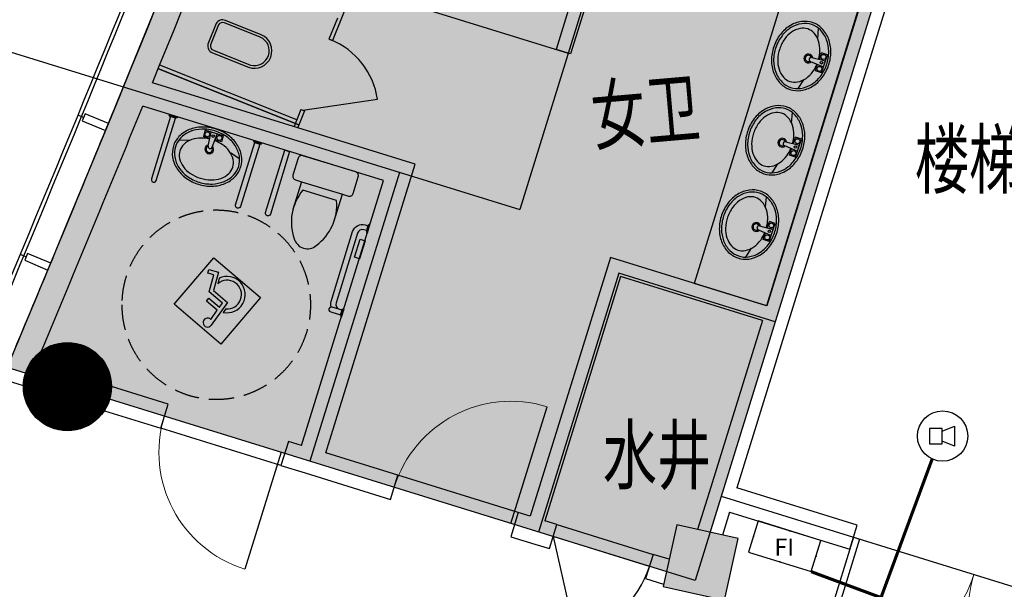
# Model space of a CAD drawing. Extents: x 3869246 to 4644253, y 3613 to 430081.
# Drawn here: x 4242172 to 4249988, y 354844 to 359364 of the extents above; entities that cross this region are included whole.
import ezdxf
from ezdxf.enums import TextEntityAlignment as Align

# ---------------------------------------------------------------- set-up
doc = ezdxf.new("R2010")
doc.units = 0
doc.header["$LTSCALE"] = 1000
doc.header["$MEASUREMENT"] = 0
for name, pattern in [('CENTER', [50.800000000000004, 31.75, -6.35, 6.35, -6.35]), ('DASH', [0.35, 0.25, -0.1]), ('HJ-center', [2.4499999999999997, 2, -0.15, 0.15, -0.15])]:
    doc.linetypes.add(name, pattern=pattern)
doc.layers.get('0').update_dxf_attribs({"linetype": 'CONTINUOUS'})
for name, color, linetype in [('A-填充-30%灰度', 250, 'CONTINUOUS'), ('A-墙体', 7, 'CONTINUOUS'), ('a-外轮廓边线', 43, 'CONTINUOUS'), ('A-幕墙', 4, 'CONTINUOUS'), ('A-幕墙-金属', 191, 'CONTINUOUS'), ('A-文字', 41, 'CONTINUOUS'), ('A-构件-洁具', 215, 'CONTINUOUS'), ('A-结构-柱子', 90, 'CONTINUOUS'), ('A-门窗', 4, 'CONTINUOUS'), ('EQUIP-消防', 3, 'CONTINUOUS'), ('G-轴网-轴线', 8, 'HJ-center'), ('PUB_HATCH', 8, 'CONTINUOUS'), ('WIRE-消防', 4, 'CONTINUOUS'), ('WIRE-消防广播', 7, 'TG_BC')]:
    doc.layers.add(name, color=color, linetype=linetype)
doc.layers.add('tk', color=43, linetype='CONTINUOUS', plot=False)
doc.styles.add('_TEL_ATTDEF', font='GBENOR', dxfattribs={"width": 0.8, "height": 3, "bigfont": 'GBCBIG'})
doc.styles.add('_TEL_DIM', font='SIMPLEX', dxfattribs={"width": 0.8, "height": 3.5, "bigfont": 'HZTXT'})
doc.styles.add('HJ-gbxwxt', font='gbxwxt.shx', dxfattribs={"width": 0.7, "bigfont": 'gbhzfs.shx'})
doc.styles.get("Standard").update_dxf_attribs({"font": '天和字符.shx', "width": 0.7, "height": 350, "bigfont": '天和汉字.shx'})
doc.styles.add('TG_LINETYPE', font='SIMPLEX', dxfattribs={"width": 0.8, "height": 1.1, "bigfont": 'HZTXT'})
doc.linetypes.add('TG_BC', pattern='A,2,-0.85,["BC",TG_LINETYPE,S=0.1,R=0,X=-0.65,Y=-0.15],0', length=2.85)

# ---------------------------------------------------------------- blocks, each defined once
blk = doc.blocks.new('$plan$00001613')
at = {"layer": 'A-构件-洁具'}
for p, q in [((-200, 169.7498989045271), (-200.0000000001164, -169.7498989044107)), ((-260.3977986315731, -139.7498989044689), (-260.3977986316895, 139.7498989045853))]:
    blk.add_line(p, q, dxfattribs=at)
blk.add_lwpolyline([(-430.3977986316895, -169.7498989044689), (-200.0000000001164, -169.7498989044107), (-200, -220, 0.414213562373095), (-170, -249.9999999999418), (-30.00000000011642, -250, 0.414213562373095), (-1.164153218269348e-10, -220), (0, 220.0000000000582, 0.414213562373095), (-30, 250), (-170.0000000001164, 250.0000000001164, 0.414213562373095), (-200, 220.0000000000582), (-200, 169.7498989045271), (-430.3977986316895, 169.7498989045271)], format="xyb", dxfattribs=at)
for centre, radius, start, end in [((-412.8433152033249, -227.3882324693841), 397.5299272150932, 67.45047533282603, 126.6381448700568), ((-589.5585712346947, 0), 109.7823411183082, 123.4508578232478, 236.5491421767522), ((-412.8433152033249, 227.3882324694423), 397.5299272151005, 233.3618551299432, 292.549524667174)]:
    blk.add_arc(centre, radius, start, end, dxfattribs=at)
blk = doc.blocks.new('A$C0D7C5031')
at = {"layer": 'A-构件-洁具'}
for p, q in [((-4.999998679384589, 383.4991118082544), (-4.999998679384589, 316.4991118083126)), ((-149.9999999987194, 171.5406463443069), (-169.999999998603, 252.2747200158192)), ((-146.4491650789278, 16.29214578622486), (-34.99999999871943, 24.99911180819618)), ((-34.99999999871943, 74.99911180825438), (-84.99999999871943, 74.99911180813797)), ((-84.99999999860302, 21.09286180813797), (-84.99999999871943, 74.99911180813797)), ((-34.99999999871943, -75.00088819174562), (-34.99999999871943, 74.99911180825438)), ((-146.4491650790442, -16.29392216977431), (-34.99999999871943, -25.00088819186203)), ((-84.99999999860302, -75.00088819168741), (-84.99999999860302, -21.09463819180382)), ((-34.99999999871943, -75.00088819174562), (-84.99999999860302, -75.00088819168741)), ((-169.999999998603, -252.2764963997761), (-149.9999999987194, -171.5424227282638)), ((-4.999998679268174, -383.5008881917456), (-4.999998679384589, -316.5008881918038))]:
    blk.add_line(p, q, dxfattribs=at)
for points in [[(-11.99999867938459, 369.9991118083126), (-529.9999986897456, 369.999111808429, 1.000003172974536), (-529.9998717708513, 329.9991118083708), (-11.99999867926817, 329.999111808138)], [(-11.99999867938459, -370.0008881917456), (-529.9999986897456, -370.0008881915128, -1.000003172974536), (-529.9998717710841, -330.0008881916874), (-11.99999867938459, -330.000888191862)]]:
    blk.add_lwpolyline(points, format="xyb", close=True, dxfattribs=at)
for points in [[(-11.99999867938459, 373.4991118082544), (-4.999998679384589, 383.4991118082544), (1.320615410804749e-06, 383.4991118083126), (1.320615410804749e-06, 316.4991118082544), (-4.999998679384589, 316.4991118083126), (-11.99999867938459, 326.4991118082544)], [(-11.99999867938459, -373.5008881917456), (-4.999998679268174, -383.5008881917456), (1.320848241448402e-06, -383.5008881918038), (1.320731826126575e-06, -316.500888191862), (-4.999998679384589, -316.5008881918038), (-11.99999867938459, -326.5008881916874)]]:
    blk.add_lwpolyline(points, close=True, dxfattribs=at)
for centre, radius in [((-59.99999999871943, 49.99911180819618), 20), ((-59.99999999871943, 1.236869306187145), 9.999999999999998), ((-59.99999999871943, -50.00088819174562), 20)]:
    blk.add_circle(centre, radius, dxfattribs=at)
for centre, radius, start, end in [((-208.1359811943257, 46.43660679116147), 238.7631808765493, 116.7599817866634, 140.5993393495901), ((-208.1359811943257, 46.43660679116147), 221.7631808765423, 116.7599817866634, 140.5993393495901), ((-229.999999998603, 89.79522988694953), 190.2038819210425, 90, 116.7599817866634), ((-229.999999998603, 89.79522988694953), 173.2038819210402, 90, 116.7599817866634), ((-229.999999998603, 89.79522988694953), 190.2038819210429, 63.24001821333658, 90), ((-229.999999998603, 89.79522988694953), 173.2038819210402, 63.24001821333658, 90), ((-251.8640188029967, 46.43660679116147), 221.7631808765533, 39.40066065298702, 63.24001821333658), ((-251.8640188029967, 46.43660679116147), 238.7631808765515, 39.40066065298702, 63.24001821333658), ((-173.8945854199119, 18.30974597658496), 283.0756337975068, 140.5993393495901, 161.2092895701267), ((-173.8945854199119, 18.30974597658496), 266.0756337975079, 140.5993393495901, 161.2092895701267), ((-222.0796637822641, 52.97538824647199), 174.4171231430992, 119.6634012018, 143.9726266102377), ((-249.9999999987194, 101.9976823263569), 118.0014294820012, 90, 119.6634012018), ((-249.9999999987194, 101.9976823263569), 118.001429482033, 60.33659879819996, 90), ((-277.9203362149419, 52.97538824647199), 174.417123143144, 36.02737338044484, 60.33659879819996), ((-286.105414577527, 18.30974597658496), 266.0756337975038, 18.79071042671596, 39.40066065298702), ((-286.105414577527, 18.30974597658496), 283.0756337974967, 18.79071042671596, 39.40066065298702), ((-120.0788516087923, -0.0008881917456164956), 339.9211483898943, 161.2092895701267, 180), ((-120.0788516087923, -0.0008881917456164956), 322.9211483898984, 161.2092895701267, 180), ((-108.5182090773014, -0.0008881917456164956), 301.4817909213616, 163.23527040024, 180), ((-178.0300174546428, 20.93928182614036), 228.8843927292957, 143.9726266102377, 163.23527040024), ((-321.9699825427961, 20.93928182625677), 228.8843927292774, 16.76472959656665, 36.02737338044484), ((-391.4817909201374, -0.0008881912799552083), 301.4817909213764, 3.927135357476621, 16.76472959656665), ((-339.9211483885301, -0.0008881917456164956), 322.9211483899252, 0, 18.79071042671596), ((-339.9211483885301, -0.0008881917456164956), 339.9211483899233, 0, 18.79071042671596), ((-169.999999998603, -0.0008881917456164956), 34.99999999999999, 28.77832427419063, 331.2216757287325), ((-169.999999998603, -0.0008881917456164956), 24.99999999999999, 39.07284828696491, 320.9271517130351), ((-146.4491650790442, -0.0008881917456164956), 16.29303397808485, 90, 270), ((-120.0788516087923, -0.0008881917456164956), 339.9211483898875, 180, 198.790710426716), ((-120.0788516087923, -0.0008881917456164956), 322.9211483898915, 180, 198.790710426716), ((-108.5182090773014, -0.0008881917456164956), 301.4817909213249, 180, 196.7647295965666), ((-391.4817909201374, -0.000888192153070122), 301.4817909214059, 343.23527040024, 356.0728646391962), ((-339.9211483885301, -0.0008881917456164956), 322.9211483899257, 341.2092895701267, 0), ((-339.9211483885301, -0.0008881917456164956), 339.9211483899216, 341.2092895701267, 0), ((-173.8945854197955, -18.3115223601344), 283.075633797502, 198.790710426716, 219.400660652987), ((-173.8945854197955, -18.3115223601344), 266.0756337975044, 198.790710426716, 219.400660652987), ((-178.0300174545264, -20.94105820980622), 228.8843927292628, 196.7647295965666, 216.0273733804448), ((-222.0796637823805, -52.97716463007964), 174.4171231430921, 216.0273733804448, 240.3365987982), ((-277.9203362150583, -52.97716463002143), 174.4171231430992, 299.6634012018, 323.9726266102376), ((-321.9699825427961, -20.94105820986442), 228.8843927292957, 323.9726266102376, 343.23527040024), ((-286.1054145774106, -18.3115223600762), 266.0756337974856, 320.59933934959, 341.2092895701267), ((-286.105414577527, -18.3115223600762), 283.075633797496, 320.59933934959, 341.2092895701267), ((-208.1359811943257, -46.43838317482732), 238.7631808765495, 219.400660652987, 243.2400182133366), ((-208.1359811943257, -46.43838317482732), 221.7631808765483, 219.400660652987, 243.2400182133366), ((-249.999999998603, -101.9994587099063), 118.0014294819921, 240.3365987982, 270), ((-249.999999998603, -101.9994587099063), 118.0014294820012, 270, 299.6634012018), ((-251.8640188029967, -46.43838317476911), 221.7631808765522, 296.7599817866634, 320.59933934959), ((-251.8640188029967, -46.43838317476911), 238.7631808765523, 296.7599817866634, 320.59933934959), ((-229.999999998603, -89.79700627061538), 190.2038819210338, 243.2400182133366, 270), ((-229.999999998603, -89.79700627061538), 173.2038819210356, 243.2400182133366, 270), ((-229.999999998603, -89.79700627061538), 173.2038819210352, 270, 296.7599817866634), ((-229.999999998603, -89.79700627061538), 190.2038819210333, 270, 296.7599817866634)]:
    blk.add_arc(centre, radius, start, end, dxfattribs=at)
blk = doc.blocks.new('QF_NKHWXIFA')
at = {"layer": 'A-构件-洁具'}
h = blk.add_hatch(color=256, dxfattribs=at)
edge = h.paths.add_edge_path()
edge.add_ellipse((189.6578132435679, -61.59112706809537), major_axis=(25.45584386975662, 25.45584386975663), ratio=0.9999999999994001, start_angle=-139.59406822708212, end_angle=139.9999999999853, ccw=False)
edge.add_line((186.7743670494528, -97.47546504851198), (194.5192601394956, -185.9999981522342))
edge.add_line((194.5192601396702, -185.9999981521978), (307.2306555795076, -185.9999981521978))
edge.add_line((307.2306555793621, -185.9999981521978), (307.2306555793621, -215.9999978541746))
edge.add_line((307.2306555794785, -215.9999978541746), (197.1439200195309, -215.9999978541746))
edge.add_line((197.1439200195018, -215.9999978541164), (200.64766865212, -256.0480279850744))
edge.add_line((200.6476686520036, -256.0480279851472), (339.584487368702, -256.0480279851472))
edge.add_line((339.584487368702, -256.0480279851472), (397.5653737899847, -381.7490790055745))
edge.add_line((397.5653737899847, -381.7490790055599), (442.7848804941168, -360.8911222824172))
edge.add_line((442.7848804941168, -360.8911222824245), (455.3503752461984, -388.1327874989802))
edge.add_line((455.3503752462566, -388.1327874989947), (382.8892033250304, -421.5562389733823))
edge.add_line((382.889203324914, -421.5562389733386), (320.3846646276361, -286.0480276870876))
edge.add_line((320.3846646277234, -286.048027687124), (173.1577337050985, -286.048027687124))
edge.add_line((173.1577337051276, -286.048027687124), (153.794804468751, -64.72873377559156))
edge = h.paths.add_edge_path()
edge.add_line((150.8647862272337, -237.7653084072517), (147.9474538888026, -204.4200471920049))
edge.add_ellipse((215.999997854582, -331.3249361751368), major_axis=(-101.8233754793303, 101.8233754793303), ratio=0.999999999999834, start_angle=-16.7976367224332, end_angle=201.4396836993607)
edge.add_line((347.9961271636421, -388.8837881044019), (328.8610262931616, -347.3993880000417))
edge.add_ellipse((215.9999978544656, -331.3249361749622), major_axis=(80.61017225429306, 80.61017225429308), ratio=0.999999999999948, start_angle=79.84522273965752, end_angle=306.8940544837489, ccw=False)
for p, q in [((0, -485.9999951716745), (0, 0)), ((0, 0), (485.9999951720238, 0)), ((485.9999951720238, 0), (485.9999951720238, -485.9999951717327)), ((173.1577337051276, -286.048027687124), (153.7948044686345, -64.7287337759044)), ((173.1577337051276, -286.048027687124), (153.7948044686345, -64.72873377555516)), ((186.7743670494528, -97.47546504851198), (194.5192601396702, -185.9999981521978)), ((150.8647862272337, -237.7653084072517), (147.9474538887152, -204.4200471920194)), ((194.5192601396702, -185.9999981521978), (307.2306555793621, -185.9999981521978)), ((197.1439200195018, -215.9999978541164), (200.6476686520036, -256.0480279851472)), ((307.2306555794785, -215.9999978541746), (197.1439200195018, -215.9999978541164)), ((307.2306555793621, -185.9999981521978), (307.2306555794785, -215.9999978541746)), ((320.3846646277234, -286.048027687124), (173.1577337051276, -286.048027687124)), ((200.6476686520036, -256.0480279851472), (339.584487368702, -256.0480279851472)), ((382.889203324914, -421.5562389733386), (320.3846646277234, -286.048027687124)), ((339.584487368702, -256.0480279851472), (397.5653737899847, -381.7490790055599)), ((347.9961271636421, -388.8837881044019), (328.8610262932489, -347.3993880000198)), ((455.3503752462566, -388.1327874989947), (382.889203324914, -421.5562389733386)), ((397.5653737899847, -381.7490790055599), (442.7848804941168, -360.8911222824245)), ((442.7848804941168, -360.8911222824245), (455.3503752462566, -388.1327874989947)), ((485.9999951720238, -485.9999951717327), (0, -485.9999951716745))]:
    blk.add_line(p, q, dxfattribs=at)
for centre, major_axis, ratio, start_param, end_param in [((189.6578132435679, -61.59112706809537), (25.45584386975663, 25.45584386975663), 0.9999999999994001, 3.8468092003634, 8.72664625997139), ((215.9999978542328, -331.3249361753697), (101.8233754793447, 101.8233754793447), 0.9999999999999116, 1.277622259429938, 5.086582051525601), ((215.999997854582, -331.3249361751368), (-101.8233754793303, 101.8233754793303), 0.999999999999834, -0.2931740673603682, 3.515785724729795), ((215.9999978544656, -331.3249361749622), (80.61017225429303, 80.61017225429303), 0.9999999999999483, 1.39356202879527, 5.356311705536285)]:
    blk.add_ellipse(centre, major_axis=major_axis, ratio=ratio, start_param=start_param, end_param=end_param, dxfattribs=at)
blk = doc.blocks.new('ewtwtwt')
at = {"layer": 'A-构件-洁具'}
for p, q in [((629448.6852095801, 724230.4816651352, 0.005933003235874506), (629428.8698799266, 724166.4789096421, 0.005933003235874506)), ((629241.659377382, 723561.7961599816, 0.005933003235874506), (629221.8440477288, 723497.7934044882, 0.005933003235874506))]:
    blk.add_line(p, q, dxfattribs=at)
at = {"layer": 'A-构件-洁具', "elevation": 0.005933003495605396}
blk.add_lwpolyline([(629339.5518745007, 724210.1182656792, 0.1382097926325135), (629315.953322612, 724173.697017721), (629289.0288410079, 724086.7319738346), (629144.4176330767, 723619.6433134506, 0.4142135623722424), (629197.1787385576, 723519.5620177534), (629219.1498337267, 723512.7597404098), (629230.979881281, 723550.9703407042), (629209.0087861115, 723557.7726180478, -0.4142135623738363), (629182.6282333713, 723607.8132658965), (629327.239441302, 724074.9019262807), (629354.1639229067, 724161.8669701667, -0.4142135623733386), (629404.2045707554, 724188.2475229072), (629426.1756659247, 724181.4452455634), (629438.005713479, 724219.6558458579)], format="xyb", dxfattribs=at)
for points in [[(629426.1756659247, 724181.4452455634), (629346.8886703136, 724205.9925942384, -0.9999999999999999), (629358.7187178679, 724244.2031945328), (629438.005713479, 724219.6558458579)], [(628373.1210439892, 723376.8965568553), (628526.3201598158, 723871.7238306691, 1), (628488.1095595211, 723883.5538782232), (628334.9104436947, 723388.7266044095)]]:
    blk.add_lwpolyline(points, format="xyb", close=True, dxfattribs=at)
for points in [[(629439.04084264, 724222.9992733835), (629448.6852095801, 724230.4816651352), (629453.4615346164, 724229.0029091911), (629433.6462049637, 724165.0001536977), (629428.8698799266, 724166.4789096421), (629425.1405367637, 724178.1018180377)], [(629266.1031564777, 723623.8425270269), (629310.4658348059, 723767.1322781314), (629272.2552345113, 723778.9623256854), (629227.8925561832, 723635.672574581)], [(629232.0150104418, 723554.31376823), (629241.659377382, 723561.7961599816), (629246.4357024189, 723560.3174040372), (629226.6203727657, 723496.3146485441), (629221.8440477288, 723497.7934044882), (629218.1147045658, 723509.416312884)]]:
    blk.add_lwpolyline(points, close=True, dxfattribs=at)
at = {"layer": 'A-构件-洁具', "linetype": 'DASH', "ltscale": 0.8}
blk.add_circle((628576.5567281906, 724708.7925609853, -4.669975787321413), 750, dxfattribs=at)
at = {"layer": 'A-构件-洁具', "xscale": -1}
for name, p, rotation in [('QF_NKHWXIFA', (628780.7915406883, 724946.4132515076, -4.669975786996856), 6.285705731888136), ('A$C0D7C5031', (627786.196028549, 723558.1785534594, 0.005933003495605396), 72.87189232251733)]:
    blk.add_blockref(name, p, dxfattribs=dict(at, rotation=rotation))
at = {"layer": 'A-构件-洁具', "extrusion": (0, 0, -1), "zscale": -1, "rotation": 287.2025874018816}
blk.add_blockref('$plan$00001613', (-628688.3584964185, 723279.2986645334, -0.005933003495605396), dxfattribs=at)
blk = doc.blocks.new('1234567gfjhjf')
at = {"layer": 'A-构件-洁具'}
for p, q in [((664021.9880628898, 47550.94774613134), (662608.779013045, 44012.7363090507)), ((666640.8261679539, 45832.02332004649), (665481.0079489966, 42085.85491494904, -0.00197766783186637)), ((667213.9851723387, 45654.57260620594), (666054.1669533533, 41908.40420103702)), ((667111.5532712972, 45323.72149085533), (666172.4674288933, 42290.51020398259, -0.00197766783186637)), ((662647.6848622117, 44191.02353490517), (662580.9190804217, 44023.86393936258)), ((666460.6114611148, 44027.20166755316), (666467.5718470288, 44110.08437793073)), ((662580.9190804217, 44023.86393936258), (662608.7790130138, 44012.73630906316)), ((666414.1640496273, 43879.02156321961), (666522.514709427, 43851.51043500961)), ((666473.9048074499, 43863.85289095831), (666491.2002943828, 43914.9092316106)), ((666490.4303278703, 43756.7972233647), (666538.5569002054, 43898.86704083229)), ((666538.5569002054, 43898.86704083229), (666491.2002943828, 43914.9092316106)), ((662341.7158855012, 43344.09792592807), (661227.3185818725, 43789.20313787309)), ((661227.3185821752, 43789.20313888695), (662341.715885888, 43344.0979268963)), ((662324.9835831835, 43383.08548882697), (661238.4462121709, 43817.06307046302)), ((666403.70901125, 43848.15825170954), (666506.4725186486, 43804.15382918715)), ((666443.0737220477, 43772.839414143), (666460.3692089806, 43823.89575479541)), ((666490.4303278703, 43756.7972233647), (666443.0737220477, 43772.839414143)), ((666305.6897096052, 43632.20771646919), (666350.5353801772, 43702.25667422405)), ((662372.2964407497, 43461.10147240432), (662966.1209311526, 43546.9645878619)), ((662358.3664744525, 43466.6652875538), (662304.1523744946, 43330.930982069)), ((662358.3664744525, 43466.6652875538), (662386.2264070432, 43455.53765725601)), ((662386.2264070432, 43455.53765725601), (662332.9017202256, 43322.03015024413)), ((666253.5856289131, 43358.51616240048), (666260.5460148271, 43441.39887277805)), ((666266.8789752482, 43195.16738580563), (666284.174462181, 43246.22372645792)), ((666283.4044956686, 43088.11171821202), (666331.5310680037, 43230.18153567961)), ((666331.5310680037, 43230.18153567961), (666284.174462181, 43246.22372645792)), ((666196.6831790482, 43179.47274655686), (666299.4466864469, 43135.46832403447)), ((666207.1382174256, 43210.33605806693), (666315.4888772253, 43182.82492985704)), ((666236.047889846, 43104.15390899032), (666253.3433767789, 43155.21024964284)), ((666283.4044956686, 43088.11171821202), (666236.047889846, 43104.15390899032)), ((666098.6638774035, 42963.52221131651), (666143.5095479755, 43033.57116907137)), ((666046.5597967114, 42689.83065724792), (666053.5201826254, 42772.71336762537)), ((666000.1123852239, 42541.65055291436), (666108.4630450236, 42514.13942470448)), ((666059.8531430465, 42526.48188065295), (666077.1486299793, 42577.53822130524)), ((666076.3786634669, 42419.42621305934), (666124.505235802, 42561.49603052693)), ((666124.505235802, 42561.49603052693), (666077.1486299793, 42577.53822130524)), ((665989.6573468465, 42510.78724140418), (666092.4208542452, 42466.78281888191)), ((666029.0220576443, 42435.46840383764), (666046.3175445772, 42486.52474449016)), ((666076.3786634669, 42419.42621305934), (666029.0220576443, 42435.46840383764)), ((665891.6380452018, 42294.83670616383), (665936.4837157738, 42364.88566391869)), ((666054.1669533533, 41908.40420103702), (665481.0079489966, 42085.85491494904))]:
    blk.add_line(p, q, dxfattribs=at)
for points in [[(662043.9313106195, 44058.62481212732), (661758.5145244678, 44172.62410006602, 0.388189486335232), (661685.3697106488, 44147.46494380198), (661620.4585339068, 43984.9486703584, 0.3881894863352318), (661656.1437667798, 43916.32133551768), (661941.5605529315, 43802.3220475791, 0.9789497254078776)], [(661663.4700239293, 43936.57025680528), (661958.5185379875, 43818.72392771044, 0.9366228349333887), (662035.9742321064, 44039.3260282753), (661750.4562863781, 44153.36572070397, 0.3816363545261589), (661704.2410421447, 44138.43766494002), (661640.2777614333, 43978.29461192223, 0.3995356638814483)]]:
    blk.add_lwpolyline(points, format="xyb", close=True, dxfattribs=at)
blk.add_lwpolyline([(661980.1007798748, 44061.64263359818, 0, 0, -0.4406486610104654), (661985.781755256, 44049.01265355502, 0, 0, 0), (661906.7718716001, 43850.73117678927, 0, 0, -0.4116454858185727), (661895.103248567, 43845.14283380867, 1.5, 1.5, 0)], format="xyseb", dxfattribs=at)
for centre, radius in [((666506.8575019048, 43883.20983331022), 19.99999999999999), ((666474.7731203482, 43788.49662166508), 19.99999999999999), ((666491.2124379649, 43837.02554736636), 9.999999999999996), ((666299.8316697031, 43214.52432815754), 19.99999999999999), ((666284.1866057632, 43168.34004221368), 9.999999999999996), ((666267.7472881465, 43119.8111165124), 19.99999999999999), ((666092.8058375014, 42545.83882300486), 19.99999999999999), ((666060.7214559448, 42451.12561135984), 19.99999999999999), ((666077.1607735615, 42499.654537061), 9.999999999999996)]:
    blk.add_circle(centre, radius, dxfattribs=at)
for centre, radius, start, end in [((666365.4101488099, 43927.36418382311), 238.7631808765493, 98.04601883441852, 121.8853763935751), ((666358.6133804774, 43975.44546349905), 190.2038819210424, 71.2860370576658, 98.04601883441852), ((666388.8169451164, 43889.73819054), 283.0756337975068, 121.8853763935751, 142.4953266475713), ((666388.8169451164, 43889.73819054), 266.0756337975078, 121.8853763935751, 142.4953266475713), ((666365.4101488099, 43927.36418382311), 221.7631808765423, 98.04601883441852, 121.8853763935751), ((666354.3015668006, 43938.03101806645), 174.4171231430992, 100.9494382630795, 125.2586636729056), ((666343.5858195482, 43993.41967441502), 118.0014294820011, 71.2860370576658, 100.9494382630795), ((666358.6133804774, 43975.44546349905), 173.2038819210402, 71.2860370576658, 98.04601883441852), ((666343.5858195482, 43993.41967441502), 118.001429482033, 41.62263584358755, 71.2860370576658), ((666358.6133804774, 43975.44546349905), 173.2038819210401, 44.52605528095491, 71.2860370576658), ((666358.6133804774, 43975.44546349905), 190.2038819210429, 44.52605528095491, 71.2860370576658), ((666323.9939200014, 43941.39405425673), 221.7631808765533, 20.68669771985824, 44.52605528095491), ((666323.9939200014, 43941.39405425673), 238.7631808765515, 20.68669771985824, 44.52605528095491), ((662372.2964407497, 43461.10147240432), 599.9999999999997, 8.227570498148184, 68.22757043598435), ((666433.9127012471, 43855.12915547309), 339.9211483898943, 142.4953266475713, 161.2860370570565), ((666433.9127012471, 43855.12915547309), 322.9211483898983, 142.4953266475713, 161.2860370570565), ((666444.8621570755, 43851.41999481292), 301.4817909213615, 144.5213074592956, 161.2860370570565), ((666385.7438149361, 43893.55553618772), 228.8843927292956, 125.2586636729056, 144.5213074592956), ((666301.4130725353, 43955.94715247373), 174.417123143144, 17.3134104433239, 41.62263584358755), ((666249.4136511602, 43939.73778379918), 228.8843927292774, 358.0507666466239, 17.3134104433239), ((666282.5384650077, 43925.74034111481), 266.0756337975037, 0.07674747023996159, 20.68669771985824), ((666282.5384650077, 43925.74034111481), 283.0756337974967, 0.07674747023996159, 20.68669771985824), ((666433.9127012471, 43855.12915547309), 339.9211483898874, 161.2860370570565, 180.07674747024), ((666433.9127012471, 43855.12915547309), 322.9211483898914, 161.2860370570565, 180.07674747024), ((666444.8621570754, 43851.41999481292), 301.4817909213249, 161.2860370570565, 178.0507666466239), ((666176.8582609263, 43942.20711007807), 301.4817909213764, 345.2131724140343, 358.0507666466239), ((666377.0672376523, 43855.05301115313), 283.075633797502, 180.07674747024, 200.6866977198582), ((666377.0672376523, 43855.05301115313), 266.0756337975043, 180.07674747024, 200.6866977198582), ((666372.3067668416, 43853.88932109135), 228.8843927292628, 178.0507666466239, 197.3134104433239), ((666386.630778317, 43871.14604719996), 34.99999999999999, 10.06436132781512, 312.5077127827635), ((666386.630778317, 43871.14604719996), 24.99999999999999, 20.35888534541016, 302.2131887723967), ((666408.9365304386, 43863.58990746457), 16.29303397808484, 71.2860370576658, 251.2860370576658), ((666225.6930014127, 43925.66419679509), 322.9211483899251, 341.2860370570565, 0.07674747023996159), ((666225.6930014127, 43925.66419679509), 339.9211483899232, 341.2860370570565, 0.07674747023996159), ((666320.3073454665, 43837.67995241703), 174.4171231430921, 197.3134104433239, 221.6226358435875), ((666176.8582609261, 43942.20711007761), 301.4817909214058, 324.5213074592955, 337.3589016952339), ((666225.6930014127, 43925.66419679509), 322.9211483899256, 322.4953266475713, 341.2860370570565), ((666225.6930014127, 43925.66419679509), 339.9211483899215, 322.4953266475713, 341.2860370570565), ((666335.6117826585, 43839.39929801133), 238.7631808765495, 200.6866977198582, 224.5260552809549), ((666335.6117826585, 43839.39929801133), 221.7631808765482, 200.6866977198582, 224.5260552809549), ((666278.1345984535, 43800.20743047574), 118.001429481992, 221.6226358435875, 251.2860370576658), ((666267.4188512013, 43855.59608682408), 174.4171231430992, 280.9494382630795, 305.2586636729056), ((666235.9766030656, 43900.07156870305), 228.8843927292956, 305.2586636729056, 324.5213074592955), ((666270.7887575435, 43891.05516172806), 266.0756337974855, 301.8853763935751, 322.4953266475713), ((666270.7887575435, 43891.05516172806), 283.0756337974959, 301.8853763935751, 322.4953266475713), ((666300.9923221824, 43805.34788876865), 190.2038819210338, 224.5260552809549, 251.2860370576658), ((666300.9923221824, 43805.34788876865), 173.2038819210356, 224.5260552809549, 251.2860370576658), ((666300.9923221824, 43805.34788876865), 190.2038819210333, 251.2860370576658, 278.0460188344185), ((666278.1345984535, 43800.20743047574), 118.0014294820011, 251.2860370576658, 280.9494382630795), ((666300.9923221824, 43805.34788876865), 173.2038819210351, 251.2860370576658, 278.0460188344185), ((666294.1955538499, 43853.42916844483), 221.7631808765522, 278.0460188344185, 301.8853763935751), ((666294.1955538499, 43853.42916844483), 238.7631808765522, 278.0460188344185, 301.8853763935751), ((666181.7911129147, 43221.05268538743), 283.0756337975068, 121.8853763935751, 142.4953266475713), ((666158.3843166082, 43258.67867867043), 238.7631808765493, 98.04601883441852, 121.8853763935751), ((666158.3843166082, 43258.67867867043), 221.7631808765423, 98.04601883441852, 121.8853763935751), ((666151.5875482757, 43306.75995834649), 190.2038819210424, 71.2860370576658, 98.04601883441852), ((666151.5875482757, 43306.75995834649), 173.2038819210402, 71.2860370576658, 98.04601883441852), ((666151.5875482757, 43306.75995834649), 173.2038819210401, 44.52605528095491, 71.2860370576658), ((666151.5875482757, 43306.75995834649), 190.2038819210429, 44.52605528095491, 71.2860370576658), ((666226.8868690454, 43186.44365032041), 339.9211483898943, 142.4953266475713, 161.2860370570565), ((666226.8868690454, 43186.44365032041), 322.9211483898983, 142.4953266475713, 161.2860370570565), ((666181.7911129147, 43221.05268538743), 266.0756337975078, 121.8853763935751, 142.4953266475713), ((666178.7179827344, 43224.87003103504), 228.8843927292956, 125.2586636729056, 144.5213074592956), ((666147.2757345989, 43269.34551291389), 174.4171231430992, 100.9494382630795, 125.2586636729056), ((666136.5599873465, 43324.73416926246), 118.0014294820011, 71.2860370576658, 100.9494382630795), ((666136.5599873465, 43324.73416926246), 118.001429482033, 41.62263584358755, 71.2860370576658), ((666094.3872403336, 43287.26164732105), 174.417123143144, 17.3134104433239, 41.62263584358755), ((666116.9680877997, 43272.70854910417), 221.7631808765533, 20.68669771985824, 44.52605528095491), ((666116.9680877997, 43272.70854910417), 238.7631808765515, 20.68669771985824, 44.52605528095491), ((666237.8363248738, 43182.73448966024), 301.4817909213615, 144.5213074592956, 161.2860370570565), ((666042.3878189585, 43271.0522786465), 228.8843927292774, 358.0507666466239, 17.3134104433239), ((666075.512632806, 43257.05483596213), 266.0756337975037, 0.07674747023996159, 20.68669771985824), ((666075.512632806, 43257.05483596213), 283.0756337974967, 0.07674747023996159, 20.68669771985824), ((666226.8868690454, 43186.44365032041), 339.9211483898874, 161.2860370570565, 180.07674747024), ((666226.8868690454, 43186.44365032041), 322.9211483898914, 161.2860370570565, 180.07674747024), ((666237.8363248737, 43182.73448966024), 301.4817909213249, 161.2860370570565, 178.0507666466239), ((666179.6049461153, 43202.4605420474), 34.99999999999999, 10.06436132781512, 312.5077127827635), ((666179.6049461153, 43202.4605420474), 24.99999999999999, 20.35888534541016, 302.2131887723967), ((665969.8324287246, 43273.52160492539), 301.4817909213764, 345.2131724140343, 358.0507666466239), ((666018.667169211, 43256.97869164241), 322.9211483899251, 341.2860370570565, 0.07674747023996159), ((666018.667169211, 43256.97869164241), 339.9211483899232, 341.2860370570565, 0.07674747023996159), ((666170.0414054506, 43186.36750600045), 283.075633797502, 180.07674747024, 200.6866977198582), ((666170.0414054506, 43186.36750600045), 266.0756337975043, 180.07674747024, 200.6866977198582), ((666165.2809346399, 43185.20381593879), 228.8843927292628, 178.0507666466239, 197.3134104433239), ((666201.9106982369, 43194.90440231189), 16.29303397808484, 71.2860370576658, 251.2860370576658), ((665969.8324287244, 43273.52160492493), 301.4817909214058, 324.5213074592955, 337.3589016952339), ((666018.667169211, 43256.97869164241), 322.9211483899256, 322.4953266475713, 341.2860370570565), ((666018.667169211, 43256.97869164241), 339.9211483899215, 322.4953266475713, 341.2860370570565), ((666128.5859504568, 43170.71379285865), 238.7631808765495, 200.6866977198582, 224.5260552809549), ((666128.5859504568, 43170.71379285865), 221.7631808765482, 200.6866977198582, 224.5260552809549), ((666113.2815132648, 43168.99444726435), 174.4171231430921, 197.3134104433239, 221.6226358435875), ((666028.9507708639, 43231.38606355037), 228.8843927292956, 305.2586636729056, 324.5213074592955), ((666093.9664899807, 43136.66238361609), 190.2038819210338, 224.5260552809549, 251.2860370576658), ((666093.9664899807, 43136.66238361609), 173.2038819210356, 224.5260552809549, 251.2860370576658), ((666071.1087662518, 43131.52192532318), 118.001429481992, 221.6226358435875, 251.2860370576658), ((666071.1087662518, 43131.52192532318), 118.0014294820011, 251.2860370576658, 280.9494382630795), ((666060.3930189996, 43186.91058167152), 174.4171231430992, 280.9494382630795, 305.2586636729056), ((666087.1697216482, 43184.74366329215), 221.7631808765522, 278.0460188344185, 301.8853763935751), ((666063.7629253418, 43222.36965657538), 266.0756337974855, 301.8853763935751, 322.4953266475713), ((666063.7629253418, 43222.36965657538), 283.0756337974959, 301.8853763935751, 322.4953266475713), ((666093.9664899807, 43136.66238361609), 190.2038819210333, 251.2860370576658, 278.0460188344185), ((666093.9664899807, 43136.66238361609), 173.2038819210351, 251.2860370576658, 278.0460188344185), ((666087.1697216482, 43184.74366329215), 238.7631808765522, 278.0460188344185, 301.8853763935751), ((665974.765280713, 42552.36718023475), 283.0756337975068, 121.8853763935751, 142.4953266475713), ((665974.765280713, 42552.36718023475), 266.0756337975078, 121.8853763935751, 142.4953266475713), ((665951.3584844065, 42589.99317351775), 238.7631808765493, 98.04601883441852, 121.8853763935751), ((665951.3584844065, 42589.99317351775), 221.7631808765423, 98.04601883441852, 121.8853763935751), ((665940.2499023972, 42600.66000776133), 174.4171231430992, 100.9494382630795, 125.2586636729056), ((665929.5341551448, 42656.04866410978), 118.0014294820011, 71.2860370576658, 100.9494382630795), ((665944.561716074, 42638.07445319393), 190.2038819210424, 71.2860370576658, 98.04601883441852), ((665944.561716074, 42638.07445319393), 173.2038819210402, 71.2860370576658, 98.04601883441852), ((665929.5341551448, 42656.04866410978), 118.001429482033, 41.62263584358755, 71.2860370576658), ((665944.561716074, 42638.07445319393), 173.2038819210401, 44.52605528095491, 71.2860370576658), ((665944.561716074, 42638.07445319393), 190.2038819210429, 44.52605528095491, 71.2860370576658), ((665909.942255598, 42604.02304395149), 221.7631808765533, 20.68669771985824, 44.52605528095491), ((665909.942255598, 42604.02304395149), 238.7631808765515, 20.68669771985824, 44.52605528095491), ((666019.8610368437, 42517.75814516773), 339.9211483898943, 142.4953266475713, 161.2860370570565), ((666019.8610368437, 42517.75814516773), 322.9211483898983, 142.4953266475713, 161.2860370570565), ((666030.8104926721, 42514.04898450756), 301.4817909213615, 144.5213074592956, 161.2860370570565), ((665971.6921505327, 42556.18452588236), 228.8843927292956, 125.2586636729056, 144.5213074592956), ((665887.3614081319, 42618.57614216837), 174.417123143144, 17.3134104433239, 41.62263584358755), ((665868.4868006043, 42588.36933080957), 266.0756337975037, 0.07674747023996159, 20.68669771985824), ((665868.4868006043, 42588.36933080957), 283.0756337974967, 0.07674747023996159, 20.68669771985824), ((666019.8610368437, 42517.75814516773), 339.9211483898874, 161.2860370570565, 180.07674747024), ((666019.8610368437, 42517.75814516773), 322.9211483898914, 161.2860370570565, 180.07674747024), ((666030.810492672, 42514.04898450756), 301.4817909213249, 161.2860370570565, 178.0507666466239), ((665835.3619867568, 42602.36677349382), 228.8843927292774, 358.0507666466239, 17.3134104433239), ((665958.2551024382, 42516.51831078611), 228.8843927292628, 178.0507666466239, 197.3134104433239), ((665972.5791139136, 42533.77503689472), 34.99999999999999, 10.06436132781512, 312.5077127827635), ((665972.5791139136, 42533.77503689472), 24.99999999999999, 20.35888534541016, 302.2131887723967), ((665994.8848660352, 42526.21889715921), 16.29303397808484, 71.2860370576658, 251.2860370576658), ((665762.8065965229, 42604.83609977271), 301.4817909213764, 345.2131724140343, 358.0507666466239), ((665811.6413370093, 42588.29318648973), 322.9211483899251, 341.2860370570565, 0.07674747023996159), ((665811.6413370093, 42588.29318648973), 339.9211483899232, 341.2860370570565, 0.07674747023996159), ((665963.0155732488, 42517.68200084777), 283.075633797502, 180.07674747024, 200.6866977198582), ((665963.0155732488, 42517.68200084777), 266.0756337975043, 180.07674747024, 200.6866977198582), ((665906.255681063, 42500.30894211167), 174.4171231430921, 197.3134104433239, 221.6226358435875), ((665762.8065965227, 42604.83609977225), 301.4817909214058, 324.5213074592955, 337.3589016952339), ((665811.6413370093, 42588.29318648973), 322.9211483899256, 322.4953266475713, 341.2860370570565), ((665811.6413370093, 42588.29318648973), 339.9211483899215, 322.4953266475713, 341.2860370570565), ((665921.5601182551, 42502.02828770597), 238.7631808765495, 200.6866977198582, 224.5260552809549), ((665921.5601182551, 42502.02828770597), 221.7631808765482, 200.6866977198582, 224.5260552809549), ((665864.0829340501, 42462.8364201705), 118.001429481992, 221.6226358435875, 251.2860370576658), ((665853.3671867979, 42518.22507651895), 174.4171231430992, 280.9494382630795, 305.2586636729056), ((665821.9249386622, 42562.70055839769), 228.8843927292956, 305.2586636729056, 324.5213074592955), ((665856.7370931401, 42553.6841514227), 266.0756337974855, 301.8853763935751, 322.4953266475713), ((665856.7370931401, 42553.6841514227), 283.0756337974959, 301.8853763935751, 322.4953266475713), ((665886.940657779, 42467.97687846341), 190.2038819210338, 224.5260552809549, 251.2860370576658), ((665886.940657779, 42467.97687846341), 173.2038819210356, 224.5260552809549, 251.2860370576658), ((665886.940657779, 42467.97687846341), 190.2038819210333, 251.2860370576658, 278.0460188344185), ((665864.0829340501, 42462.8364201705), 118.0014294820011, 251.2860370576658, 280.9494382630795), ((665886.940657779, 42467.97687846341), 173.2038819210351, 251.2860370576658, 278.0460188344185), ((665880.1438894465, 42516.05815813947), 221.7631808765522, 278.0460188344185, 301.8853763935751), ((665880.1438894465, 42516.05815813947), 238.7631808765522, 278.0460188344185, 301.8853763935751)]:
    blk.add_arc(centre, radius, start, end, dxfattribs=at)
at = {"layer": 'A-构件-洁具', "text_generation_flag": 4, "width": 0.7999999999702097, "flags": 9}
for tag in ['XSIZE', 'YSIZE']:
    blk.add_attdef(tag, (665983.5570218328, 47062.20393354516), '', height=0.5000000000101168, rotation=72.79741247746564, dxfattribs=at)
blk = doc.blocks.new('QF_MBGLCJXL')
at = {"layer": 'A-幕墙-金属'}
blk.add_lwpolyline([(39.82574276218656, -30.23222660634565), (0.0006157883908599615, -0.0004674527572205989)], dxfattribs=at)
blk.add_lwpolyline([(57.96479825431015, -6.337150422064951), (21.68668727006298, -54.12730279062635), (180.9871951652458, -175.0543394049655), (217.265306149493, -127.2641870364041)], close=True, dxfattribs=at)
blk = doc.blocks.new('_YZH')
blk.add_circle((0, 0), 0.5)
at = {"layer": 'PUB_HATCH', "const_width": 0.5}
blk.add_lwpolyline([(-0.25, 0, 1), (0.25, 0, 1)], format="xyb", close=True, dxfattribs=at)
blk = doc.blocks.new('$DorLib2D$00000003')
blk.add_line((0.47, 0), (0.47, 0.97))
at = {"lineweight": 13}
blk.add_arc((0.47, 0), 0.97, 90.00000000000001, 180, dxfattribs=at)
blk = doc.blocks.new('$DorLib2D$00000228')
at = {"color": 0}
blk.add_line((0.4999999999999964, -7.105427357601002e-15), (4.973799150320701e-14, 0.8660254037843416), dxfattribs=at)
blk.add_arc((0.5000000000015206, -1.612932010175427e-12), 1.000000000002051, 120.0000000000284, 180, dxfattribs=at)
blk = doc.blocks.new('$DorLib2D$00000002')
for p, q in [((-0.5, -5.684341886080802e-17), (-0.5000000000000007, 0.4875)), ((-0.4750000000000007, 0.4875), (-0.5000000000000007, 0.4875)), ((-0.475, -2.842170943040401e-17), (-0.4750000000000007, 0.4875)), ((0.475, -2.842170943040401e-17), (0.4750000000000007, 0.4875)), ((0.4750000000000007, 0.4875), (0.5000000000000007, 0.4875)), ((0.5, -5.684341886080802e-17), (0.5000000000000007, 0.4875)), ((-0.5, -5.684341886080802e-17), (-0.475, -2.842170943040401e-17)), ((0.5, -5.684341886080802e-17), (0.475, -2.842170943040401e-17))]:
    blk.add_line(p, q)
at = {"lineweight": 13}
for centre, start, end in [((-0.4875, -4.263256414560601e-17), 0, 88.53071641864632), ((0.4875, -4.263256414560601e-17), 91.4692835813537, 180)]:
    blk.add_arc(centre, 0.4875, start, end, dxfattribs=at)
blk = doc.blocks.new('_FZH')
blk.add_lwpolyline([(-0.5, -0.5), (0.5, -0.5), (0.5, 0.5), (-0.5, 0.5)], close=True)
at = {"layer": 'PUB_HATCH'}
blk.add_solid([(-0.5, -0.5), (0.5, -0.5), (-0.5, 0.5), (0.5, 0.5)], dxfattribs=at)
blk = doc.blocks.new('$EQUIP$00001635')
for p, q in [((-0.0099989904956601, -0.3514368493051734), (-0.2599989904956601, -0.3514368493051734)), ((-0.2599989904956601, -0.3514368493051734), (-0.2599989904956601, -0.6514368493044458)), ((-0.0099989904956601, -0.4014368493044458), (0.2400010095043399, -0.301436849305901)), ((-0.0099989904956601, -0.6514368493044458), (-0.0099989904956601, -0.3514368493051734)), ((0.2400010095043399, -0.301436849305901), (0.2400010095043399, -0.7014368493037182)), ((-0.2599989904956601, -0.6514368493044458), (-0.0099989904956601, -0.6514368493044458)), ((0.2400010095043399, -0.7014368493037182), (-0.0099989904956601, -0.6014368493051734))]:
    blk.add_line(p, q)
blk.add_circle((0, -0.5), 0.5)
at = {"flags": 9}
blk.add_attdef('A', (0, 0), '', height=2e-05, dxfattribs=at)
blk.add_attdef('B', text='', height=0.4, dxfattribs=at).set_placement((0.8478226754341449, -0.6801269383904583), align=Align.MIDDLE_CENTER)
blk = doc.blocks.new('$Equip_U$00000085')
at = {"layer": 'EQUIP-消防'}
blk.add_blockref('$EQUIP$00001635', (0.009998990513850003, 0.5), dxfattribs=at)
blk = doc.blocks.new('$equip_U$00000086(baiyb)')
at = {"layer": 'EQUIP-消防'}
blk.add_blockref('$Equip_U$00000085', (0, 0.001436849299352616), dxfattribs=at)
blk = doc.blocks.new('$equip_U$00000087(baiyb)')
blk.add_blockref('$equip_U$00000086(baiyb)', (0, -0.001436849328456447))
at = {"color": 7, "style": '_TEL_DIM', "flags": 1}
for tag in ['REMARK', 'A']:
    blk.add_attdef(tag, text='', height=2.5e-05, dxfattribs=at).set_placement((0, -2.91038304567337e-11), align=Align.MIDDLE_CENTER)
blk = doc.blocks.new('$equip$00002779')
for p, q in [((0.6500000000087311, 0.6500000000014552), (-0.6500000000087311, 0.6500000000014552)), ((-0.6500000000087311, 0.6500000000014552), (-0.6500000000087311, 0)), ((0.6500000000087311, 0), (0.6500000000087311, 0.6500000000014552)), ((-0.6500000000087311, 0), (0.6500000000087311, 0))]:
    blk.add_line(p, q)
blk.add_lwpolyline([(-0.6500000000087311, 0.6500000000014552), (-0.6500000000087311, 0), (0.6500000000087311, 0), (0.6500000000087311, 0.6500000000014552), (-0.6500000000087311, 0.6500000000014552), (-0.6500000000087311, 0)])
for p in [(0, 0.6500000000014552), (-0.6500000000087311, 0.3250000000007276), (0.6500000000087311, 0.3250000000007276), (0, 0)]:
    blk.add_point(p)
at = {"color": 7}
blk.add_attdef('$TEXT$', text='', height=0.34, dxfattribs=at).set_placement((0.006237997891730629, 0.3429758970196417), align=Align.MIDDLE_CENTER)
at = {"color": 7, "flags": 1}
for tag, height, p in [('B', 0.4, (0.9046029297169298, 0.2456043182437497)), ('A', 2e-05, (0, 0))]:
    blk.add_attdef(tag, text='', height=height, dxfattribs=at).set_placement(p, align=Align.MIDDLE_CENTER)

msp = doc.modelspace()

# ---------------------------------------------------------------- hatches: boundary and pattern name
at = {"layer": 'A-填充-30%灰度'}
h = msp.add_hatch(dxfattribs=at)
h.set_pattern_fill('ZIGZAG', color=256, scale=100)
h.set_pattern_definition([(0, (3582077.152066452, 315261.5721264374), (158.75, 158.75), [158.75, -158.75]), (90, (3582235.902066452, 315261.5721264374), (-158.75, 158.75), [158.75, -158.75])])
edge = h.paths.add_edge_path()
edge.add_line((4244826.201820935, 363412.3415522622), (4249829.523848804, 362330.3485320532))
edge.add_line((4249829.523848804, 362330.3485320532), (4247533.128591049, 354913.0798431085))
edge.add_line((4247533.128591049, 354913.0798431085), (4242072.318868386, 356603.7530648191))
edge.add_arc((3980672.388355043, 466293.9169027095), 283481.6673352319, 337.2358202118813, 338.7202794788406)
edge = h.paths.add_edge_path()
edge.add_line((4241048.84201094, 354198.8649081923), (4246764.175500028, 352429.3908239661))
edge.add_line((4246764.175500028, 352429.3908239661), (4245226.381242653, 347500.035309891))
edge.add_line((4245226.381242653, 347500.035309891), (4239181.298849866, 349967.3046070784))
edge.add_arc((3966458.852499274, 472850.2477757012), 299128.3177254113, 335.7446840953058, 336.6306407270083)

# ---------------------------------------------------------------- linework, layer by layer
msp.add_lwpolyline([(4244826.201820935, 363412.3415522622), (4249829.523848804, 362330.3485320532), (4247533.128591049, 354913.0798431085), (4242072.318868385, 356603.7530648191, 0.006477266037277176), (4244826.201820935, 363412.3415522622, 0.9463361483504821)], format="xyb", dxfattribs=at)
at = {"layer": 'A-墙体'}
for p, q in [((4247542.170743089, 362719.191754401), (4246430.270553672, 359127.7967485336)), ((4247659.87090028, 362693.6122850343), (4246544.902354555, 359092.3066058713)), ((4249233.338959563, 360742.8162403558), (4248103.042265944, 357092.0012308185)), ((4249453.96707992, 360779.1925033215), (4248264.520148595, 356937.3244925188)), ((4246544.902354555, 359092.3066058713), (4246430.270553672, 359127.7967485336)), ((4245310.736613867, 358218.2098803404), (4243225.44706674, 358863.8180183084)), ((4245060.533374623, 358086.3071166412), (4243149.354047455, 358678.010522258)), ((4244600.933755886, 355925.5738473877), (4245310.736613867, 358218.2098803404)), ((4244409.880754283, 355984.7240847419), (4245060.533374623, 358086.3071166412)), ((4246861.228661947, 357476.4682049956), (4246225.363602124, 355422.6484276028)), ((4248103.042265944, 357092.0012308185), (4246861.228661947, 357476.4682049956)), ((4246940.370320234, 357326.3462617008), (4246339.995403078, 355387.1582851673)), ((4248067.552123251, 356977.3694299455), (4246940.370320234, 357326.3462617008)), ((4248067.552123251, 356977.3694299455), (4247644.627919381, 355611.3404570585)), ((4248264.520148566, 356937.3244925286), (4247865.25603978, 355647.7167201643)), ((4242200.976593271, 356459.237463621), (4242033.681278581, 356511.032292753)), ((4243349.931568207, 356312.8856177502), (4242900.902203295, 356451.9056450222)), ((4243290.781330895, 356121.832616135), (4243349.931568207, 356312.8856177502)), ((4242843.689405761, 356260.2528097399), (4243290.781330895, 356121.832616135)), ((4244305.196576275, 356017.1344311889), (4244246.046338962, 355826.0814295737)), ((4244409.880754283, 355984.7240847419), (4244305.196576275, 356017.1344311889)), ((4245174.572093373, 355747.9747332393), (4244600.933755886, 355925.5738473877)), ((4244246.046338962, 355826.0814295737), (4244436.70436747, 355767.0534764072)), ((4244436.704367432, 355767.0534764188), (4245115.421855984, 355556.9217316499)), ((4245115.421855984, 355556.9217316499), (4245174.572093373, 355747.9747332393)), ((4247644.627919381, 355611.3404570585), (4247553.685612327, 355317.6002900121)), ((4248820.521047441, 355351.9655327408), (4247865.25603978, 355647.7167201643)), ((4246129.837101327, 355452.2235462959), (4246070.686863938, 355261.1705447065)), ((4246225.363602124, 355422.6484276028), (4246129.837101327, 355452.2235462959)), ((4247806.10580201, 355456.6637186913), (4247749.665699674, 355274.3643507974)), ((4247806.10580201, 355456.6637186913), (4248761.370809948, 355160.9125311817)), ((4246435.521903872, 355357.5831664731), (4246339.995403078, 355387.1582851673)), ((4246376.371666484, 355166.5301648832), (4246435.521903872, 355357.5831664731)), ((4248761.370809948, 355160.9125311817), (4248820.521047441, 355351.9655327408)), ((4246070.686863938, 355261.1705447065), (4246261.73986533, 355202.0203073788)), ((4246261.73986533, 355202.0203073788), (4246376.371666484, 355166.5301648832)), ((4247199.733910236, 355120.9822169193), (4247140.583672847, 354929.9292153283)), ((4247327.005189047, 355081.578877053), (4247199.733910236, 355120.9822169193)), ((4247140.583672847, 354929.9292153283), (4247283.769249843, 354885.5987897441))]:
    msp.add_line(p, q, dxfattribs=at)
for centre, radius, start, end in [((3979592.80738817, 466719.780101268), 284642.1971210233, 337.7278355351734, 338.7224763784959), ((3979592.807388171, 466719.7801012748), 284842.1971210248, 337.7498135386316, 338.7224900163627), ((3979592.807389666, 466719.7801006285), 284642.197119396, 337.2206414533331, 337.7278355351734), ((3979592.807389669, 466719.7801006151), 284842.1971193886, 337.2649890408548, 337.7094258255154)]:
    msp.add_arc(centre, radius, start, end, dxfattribs=at)
at = {"layer": 'A-幕墙', "color": 152}
for centre, radius, start, end in [((4147514.172022703, 385788.541308884, -7.150633138820056e-08), 127400.0000000003, 322.2233480725568, 4.804661581070338), ((3989265.834716109, 462785.3031126735, -7.150633138820056e-08), 274199.9999999995, 337.1960603547985, 340.150983459509), ((3998164.509467034, 459188.1692216214, 0.006030352889905302), 264352.7367621415, 337.1672404923078, 339.1565076561025), ((3998164.332810638, 459188.2408019499, 0.006030281383573914), 264382.9273484186, 337.1672443288567, 339.156548632974)]:
    msp.add_arc(centre, radius, start, end, dxfattribs=at)
at = {"layer": 'A-门窗'}
for p, q in [((4244246.046338964, 355826.0814295739, -0.002966501747805208), (4243290.781330892, 356121.8326161366, -0.002966501747805208)), ((4246129.837101327, 355452.2235462968), (4245174.572093373, 355747.97473324)), ((4246435.521903873, 355357.5831664731), (4247199.733910233, 355120.9822169207)), ((4247170.15879154, 355025.4557161252, -0.001977667831868465), (4246405.946785177, 355262.0566656799, -0.001977667831868465))]:
    msp.add_line(p, q, dxfattribs=at)
at = {"layer": 'G-轴网-轴线', "linetype": 'CENTER', "ltscale": 100}
for p, q in [((4242411.62794347, 360371.9733072761, -0.001977667831868465), (4246525.824973612, 359098.2129858295, -0.001977667831868465)), ((4242027.15139796, 359130.1287977048, -0.001977667831868465), (4246141.348428101, 357856.3684762581, -0.001977667831868465)), ((4245185.634994246, 358152.2584984908, -0.001977667831868465), (4244475.832140995, 355859.6224808209, -0.001977667831868465)), ((4247740.154423246, 355581.7653482624, -0.001977667831868465), (4252057.416139942, 354245.1359569768, -0.001977667831868465))]:
    msp.add_line(p, q, dxfattribs=at)
at = {"layer": 'G-轴网-轴线', "linetype": 'CENTER', "ltscale": 100, "elevation": -0.001977667831868465}
for points in [[(4247860.363743233, 363408.7220746547), (4246141.348428101, 357856.3684762581)], [(4247727.940832607, 362981.0011475324), (4246141.348428101, 357856.3684762581)]]:
    msp.add_lwpolyline(points, dxfattribs=at)
at = {"layer": 'G-轴网-轴线', "linetype": 'CENTER', "ltscale": 100}
msp.add_lwpolyline([(4248169.06185797, 356967.1199274845), (4246927.184915656, 357351.382322052), (4246291.314987674, 355297.5468200238)], dxfattribs=at)
at = {"layer": 'tk'}
msp.add_arc((4162753.359687305, 381160.9985204246), 121528.0742916966, 314.7974117805094, 18.75465357631938, dxfattribs=at)
at = {"layer": 'WIRE-消防', "const_width": 25}
msp.add_lwpolyline([(4248455.211899267, 354983.523914168), (4250821.555969012, 354104.3447735912)], dxfattribs=at)
at = {"layer": 'WIRE-消防广播', "const_width": 25}
msp.add_lwpolyline([(4248417.268510637, 353176.4700532297), (4249415.47483134, 355877.1905050696)], dxfattribs=at)

# ---------------------------------------------------------------- block references
at = {"layer": 'a-外轮廓边线'}
msp.add_blockref('1234567gfjhjf', (3582045.885583275, 315184.9860394821), dxfattribs=at)
at = {"layer": 'a-外轮廓边线', "xscale": -1, "rotation": 145.7437846449657}
msp.add_blockref('ewtwtwt', (4132130.45569508, 1309916.126600335, -0.005933003495605396), dxfattribs=at)
at = {"layer": 'A-幕墙-金属'}
for p, rotation in [((4242633.954226477, 358606.6156277861, -7.150633138820056e-08), 14.8513450307449), ((4242176.568202144, 357501.0982296551, -7.150633138820056e-08), 14.60112173960139)]:
    msp.add_blockref('QF_MBGLCJXL', p, dxfattribs=dict(at, rotation=rotation))
at = {"layer": 'A-结构-柱子', "xscale": 699.9999999998938, "yscale": 699.9999999998938, "zscale": 699.9999999998938}
msp.add_blockref('_YZH', (4242550.902222848, 356452.0226340648), dxfattribs=at)
at = {"layer": 'A-结构-柱子', "xscale": 499.9999999934724, "yscale": 499.9999999934724, "zscale": 499.9999999934724, "rotation": 347.5590335606138}
msp.add_blockref('_FZH', (4247577.450000837, 355056.3459979633, -3.39391147590874), dxfattribs=at)
at = {"layer": 'A-门窗', "zscale": 200}
for name, p, xscale, yscale, rotation in [('$DorLib2D$00000003', (4245622.629478656, 355504.5726389729), -999.9999999999999, -999.9999999999999, 162.7974127127262), ('$DorLib2D$00000228', (4246788.052788359, 355143.7561909026), 800, 800, 162.7974127127253), ('$DorLib2D$00000002', (4249746.210936489, 354960.6878444983), 2000, 2000, 162.7974126815094)]:
    msp.add_blockref(name, p, dxfattribs=dict(at, xscale=xscale, yscale=yscale, rotation=rotation))
at = {"layer": 'A-门窗', "color": 3, "xscale": -999.9999999999999, "yscale": 1000, "zscale": 200, "rotation": 162.7974127355606}
msp.add_blockref('$DorLib2D$00000003', (4243797.988953584, 356069.4835236627), dxfattribs=at)
at = {"layer": 'EQUIP-消防', "xscale": 400, "yscale": 400, "zscale": 400}
msp.add_blockref('$equip_U$00000087(baiyb)', (4249494.066031174, 356059.3408836413), dxfattribs=at)
at = {"layer": 'EQUIP-消防'}
ref = msp.add_blockref('$equip$00002779', (4248283.738305978, 355308.7881249365), dxfattribs=dict(at, xscale=400, yscale=400, zscale=400, rotation=162.7974126814665))
ref.add_attrib('$TEXT$', 'FI', dxfattribs={"layer": '0', "color": 7, "height": 136, "style": '_TEL_ATTDEF'}).set_placement((4248240.78051801, 355178.4729338744), align=Align.MIDDLE_CENTER)

# ---------------------------------------------------------------- texts
at = {"layer": 'A-文字', "color": 3, "style": 'HJ-gbxwxt', "width": 0.7}
for s, rotation, p in [('女卫', 4.952074894078691, (4246729.699801469, 358375.8421450374)), ('楼梯间', 359.9467872163432, (4249277.143859186, 358032.5812232741, 0.001977667831868465)), ('水井', 359.9467872163434, (4246801.772108404, 355685.3260953524, -0.001977667831868465))]:
    msp.add_text(s, height=450, rotation=rotation, dxfattribs=at).set_placement(p)

doc.saveas('drawing.dxf')
